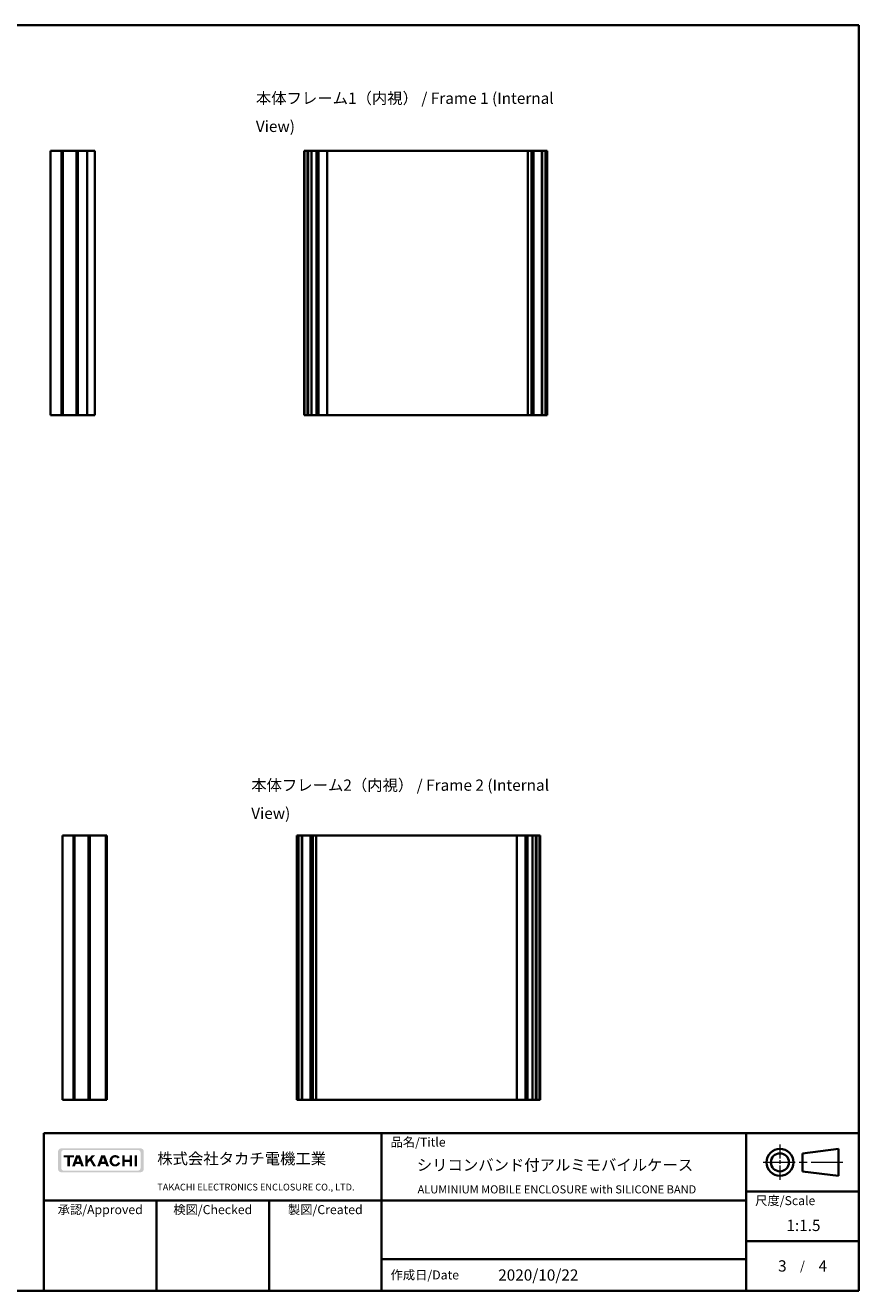
# Model space of a CAD drawing. Units: millimetres. Extents: x 0 to 2180, y 0 to 422.
# Drawn here: x 1502 to 1779, y 0 to 422 of the extents above; entities that cross this region are included whole.
import ezdxf

# ---------------------------------------------------------------- set-up
doc = ezdxf.new("R2010")
doc.units = ezdxf.units.MM
doc.header["$LTSCALE"] = 1.5
doc.linetypes.add('CHAIN', pattern=[0.35429999999999995, 0.2362, -0.0295, 0.0591, -0.0295])
for name, color, linetype, lineweight in [('Border (ISO)', 7, 'Continuous', 35), ('Hatch (ISO)', 1, 'Continuous', 18), ('Symbol (ISO)', 7, 'Continuous', 18), ('Title (ISO)', 7, 'Continuous', 35), ('Visible (ISO)', 7, 'Continuous', 35)]:
    doc.layers.add(name, color=color, linetype=linetype, lineweight=lineweight)
doc.styles.add('Note Text (TK)', font='txt')
doc.styles.add('文字スタイル75', font='arial.ttf')

# ---------------------------------------------------------------- blocks, each defined once
blk = doc.blocks.new('図面枠 tk図枠')
at = {"layer": 'Border (ISO)'}
for p, q in [((14.49999999999999, 289), (405.4999999999999, 289)), ((14.49999999999999, 289), (14.50000000000001, 8.000000000000007)), ((405.4999999999999, 289), (405.4999999999999, 8.000000000000007)), ((14.50000000000001, 8.000000000000007), (405.4999999999999, 8.000000000000007))]:
    blk.add_line(p, q, dxfattribs=at)
blk = doc.blocks.new('表題欄 tk表題欄')
at = {"layer": 'Hatch (ISO)'}
h = blk.add_hatch(color=256, dxfattribs=at)
edge = h.paths.add_edge_path(flags=0)
edge.add_arc((95.57537688673352, 236.2990653650367), 0.5958259999999996, 269.9999999999897, 360)
edge.add_line((96.17120288673351, 236.2990653650368), (96.17120288673348, 239.7107813650365))
edge.add_arc((95.5753768867335, 239.7107813650366), 0.5958259999999996, 0, 90.0000000000068)
edge.add_line((95.57537688673342, 240.3066073650366), (79.13710888673356, 240.3066073650366))
edge.add_arc((79.13710888673353, 239.7107813650366), 0.5958259999999996, 89.99999999999744, 180)
edge.add_line((78.54128288673353, 239.7107813650365), (78.54128288673331, 236.2990653650368))
edge.add_arc((79.13710888673332, 236.2990653650365), 0.5958259999999996, 180, 270.0000000000231)
edge.add_line((79.13710888673356, 235.7032393650365), (95.57537688673342, 235.7032393650367))
edge = h.paths.add_edge_path()
edge.add_line((77.83935088673357, 239.9556413650366), (77.83935088673357, 236.0542053650368))
edge.add_arc((78.54128288673346, 236.0542053650367), 0.7019319999998935, 180, 270.0000000000087)
edge.add_line((78.54128288673357, 235.3522733650368), (96.17120288673352, 235.3522733650368))
edge.add_arc((96.17120288673351, 236.0542053650367), 0.7019319999998921, 270, 360)
edge.add_line((96.8731348867334, 236.0542053650368), (96.87313488673352, 239.9556413650366))
edge.add_arc((96.1712028867336, 239.9556413650367), 0.7019319999998921, 0, 90.00000000000873)
edge.add_line((96.17120288673348, 240.6575733650367), (78.54128288673357, 240.6575733650366))
edge.add_arc((78.54128288673357, 239.9556413650366), 0.7019319999999984, 90, 180)
for points in [[(79.07181288673355, 239.1476033650369), (79.07181288673355, 238.6578833650367), (79.92066088673353, 238.6578833650367), (79.92066088673353, 236.6581933650368), (80.50832488673353, 236.6581933650368), (80.50832488673353, 238.6578833650367), (81.35717288673355, 238.6578833650367), (81.35717288673355, 239.1476033650369)], [(85.68407849525303, 236.6581933650368), (84.9434673993943, 237.8918698287545), (84.41792288673358, 237.3246628822781), (84.41792288673358, 236.6581933650368), (83.89555488673355, 236.6581933650368), (83.89555488673355, 239.1476033650369), (84.41792288673358, 239.1476033650369), (84.41792288673358, 238.0993979968839), (85.38913556809511, 239.1476033650369), (86.10696490847272, 239.1476033650369), (85.31925422435492, 238.2974470774499), (86.30334488673353, 236.6581933650368)], [(92.09142939614459, 239.1476033650369), (92.09142939614459, 236.6581933650368), (92.60971639614465, 236.6581933650368), (92.60971639614465, 237.6580383650368), (93.76872039614462, 237.6580383650368), (93.76872039614462, 236.6581933650368), (94.28700739614459, 236.6581933650368), (94.28700739614459, 239.1476033650369), (93.76872039614462, 239.1476033650369), (93.76872039614462, 238.1477583650367), (92.60971639614465, 238.1477583650367), (92.60971639614465, 239.1476033650369)], [(94.84202339614467, 239.1476033650369), (94.84202339614467, 236.6581933650368), (95.36439139614473, 236.6581933650368), (95.36439139614473, 239.1476033650369)]]:
    blk.add_hatch(color=256, dxfattribs=at).paths.add_polyline_path(points)
h = blk.add_hatch(color=256, dxfattribs=at)
h.paths.add_polyline_path([(82.59020695886475, 237.7110913650368), (81.95242681460243, 237.7110913650368), (82.27131688673356, 238.5794973650367)], flags=0)
h.paths.add_polyline_path([(82.77903014574996, 237.1968853650368), (81.76360362771717, 237.1968853650368), (81.56578886050404, 236.6581933650368), (80.94907288673355, 236.6581933650368), (81.86321688673357, 239.1476033650369), (82.67941688673353, 239.1476033650369), (83.59356088673351, 236.6581933650368), (82.97684491296302, 236.6581933650368)])
h = blk.add_hatch(color=256, dxfattribs=at)
h.paths.add_polyline_path([(87.52707281460246, 237.7110913650368), (88.16485295886469, 237.7110913650368), (87.84596288673359, 238.5794973650367)], flags=0)
h.paths.add_polyline_path([(87.14043486050403, 236.6581933650368), (87.3382496277172, 237.1968853650368), (88.35367614574989, 237.1968853650368), (88.551490912963, 236.6581933650368), (89.16820688673343, 236.6581933650368), (88.25406288673352, 239.1476033650369), (87.43786288673356, 239.1476033650369), (86.52371888673358, 236.6581933650368)])
h = blk.add_hatch(color=256, dxfattribs=at)
edge = h.paths.add_edge_path()
edge.add_arc((90.52309888673334, 237.9028983650369), 1.273272000000011, 38.55054079078439, 336.5820184016556)
edge.add_line((91.69149139614446, 237.3968543650369), (91.17255542714857, 237.6216113977801))
edge.add_ellipse((90.52309888673352, 237.9028983650369), major_axis=(0, -0.7998759999999119), ratio=0.8673469387756529, start_angle=128.5505407907963, end_angle=426.582018401653, ccw=False)
edge.add_line((91.09381514418376, 238.3576891122095), (91.51887237036831, 238.6964075050431))
at = {"layer": 'Title (ISO)'}
for p, q in [((74.70882392282105, 244.052739026017), (255.7088239228211, 244.052739026017)), ((74.70882392282105, 209.052739026017), (74.70882392282105, 244.052739026017)), ((149.7088239228211, 244.052739026017), (149.7088239228211, 209.052739026017)), ((230.7088239228211, 244.052739026017), (230.7088239228211, 209.052739026017)), ((255.7088239228211, 244.052739026017), (255.7088239228211, 209.052739026017)), ((243.2088239228211, 239.552739026017), (251.2088239228211, 240.5527390260171)), ((243.2088239228211, 239.552739026017), (243.2088239228211, 235.552739026017)), ((251.2088239228211, 234.552739026017), (251.2088239228211, 240.5527390260171)), ((243.2088239228211, 235.552739026017), (251.2088239228211, 234.552739026017)), ((230.7088239228211, 231.052739026017), (255.7088239228211, 231.052739026017)), ((74.70882392282105, 229.052739026017), (230.7088239228211, 229.052739026017)), ((99.70882392282108, 229.052739026017), (99.70882392282108, 209.052739026017)), ((124.708823922821, 229.052739026017), (124.708823922821, 209.052739026017)), ((230.7088239228211, 220.052739026017), (255.7088239228211, 220.052739026017)), ((149.7088239228211, 216.052739026017), (230.7088239228211, 216.052739026017)), ((255.7088239228211, 209.052739026017), (74.70882392282105, 209.052739026017))]:
    blk.add_line(p, q, dxfattribs=at)
at = {"layer": 'Title (ISO)', "color": 4, "linetype": 'CHAIN', "lineweight": 18, "ltscale": 8.889559745788574}
blk.add_line((238.2088239228211, 241.552739026017), (238.2088239228211, 233.552739026017), dxfattribs=at)
at = {"layer": 'Title (ISO)', "color": 4, "linetype": 'CHAIN', "lineweight": 18, "ltscale": 20.00163269042969}
blk.add_line((252.2088239228211, 237.552739026017), (234.2088239228211, 237.552739026017), dxfattribs=at)
at = {"layer": 'Title (ISO)'}
for radius in [3, 2]:
    blk.add_circle((238.2088239228211, 237.552739026017), radius, dxfattribs=at)
at = {"layer": 'Title (ISO)', "color": 1, "char_height": 2.000000029802322, "line_spacing_factor": 1.5, "style": 'Note Text (TK)'}
for s, insert, attachment_point in [('\\fＭＳ Ｐゴシック|b0|i0;\\H2.0000;品名/Title', (151.708823922821, 242.052739026017), 4), ('\\fＭＳ Ｐゴシック|b0|i0;\\H2.0000;承認/Approved', (87.20882392282108, 227.052739026017), 5), ('\\fＭＳ Ｐゴシック|b0|i0;\\H2.0000;検図/Checked', (112.208823922821, 227.052739026017), 5), ('\\fＭＳ Ｐゴシック|b0|i0;\\H2.0000;製図/Created', (137.2088239228211, 227.052739026017), 5), ('\\fＭＳ Ｐゴシック|b0|i0;\\H2.0000;尺度/Scale', (232.7088239228211, 229.052739026017), 4), ('\\fＭＳ Ｐゴシック|b0|i0;\\H2.0000;作成日/Date', (151.708823922821, 212.552739026017), 4)]:
    blk.add_mtext(s, dxfattribs=dict(at, insert=insert, attachment_point=attachment_point))
at = {"layer": 'Title (ISO)', "color": 7, "line_spacing_factor": 1.5, "style": 'Note Text (TK)'}
for s, insert, char_height, attachment_point in [('株式会社タカチ電機工業', (99.87313488673345, 238.052739026017), 2.5, 4), ('\\fArial|b0|i0;\\H1.4986;TAKACHI ELECTRONICS ENCLOSURE CO., LTD.', (99.87313488673342, 232.052739026017), 1.49859994649887, 4), ('\\fＭＳ Ｐゴシック|b0|i0;\\H2.0000;/', (243.2088239228211, 214.552739026017), 2.000000029802322, 5)]:
    blk.add_mtext(s, dxfattribs=dict(at, insert=insert, char_height=char_height, attachment_point=attachment_point))
at = {"layer": 'Title (ISO)', "color": 7}
for tag, p, height, style in [('<品名>_001', (157.5383693773665, 235.7104094805625), 2.5, 'Note Text (TK)'), ('<Title>_001', (157.7088239228211, 230.6521250748138), 1.800000071525573, '文字スタイル75'), ('<尺度>_001', (239.6434830137302, 222.302739026017), 2.5, 'Note Text (TK)'), ('作成日_001', (175.617914831912, 211.2814322078352), 2.5, 'Note Text (TK)'), ('<ページ_No.>_001', (237.9488807410029, 213.302739026017), 2.5, 'Note Text (TK)'), ('<総ページ数>_001', (246.7926307410029, 213.302739026017), 2.5, 'Note Text (TK)')]:
    blk.add_attdef(tag, p, '', height=height, dxfattribs=dict(at, style=style))

msp = doc.modelspace()

# ---------------------------------------------------------------- linework, layer by layer
at = {"layer": 'Visible (ISO)'}
for p, q in [((1510.226244148922, 379.6626198169513), (1513.879847154647, 379.6626198169503)), ((1510.226244148896, 291.6626198169513), (1510.226244148922, 379.6626198169513)), ((1514.229342439853, 379.6626198169501), (1513.879847154647, 379.6626198169503)), ((1513.879847154621, 291.6626198169502), (1513.879847154647, 379.6626198169503)), ((1514.245525233916, 379.6626198169501), (1514.229342439853, 379.6626198169501)), ((1514.229342439827, 291.6626198169502), (1514.229342439853, 379.6626198169501)), ((1514.245525233916, 379.6626198169501), (1518.825255489754, 379.6626198169489)), ((1514.24552523389, 291.6626198169502), (1514.245525233916, 379.6626198169501)), ((1519.126244148927, 379.6626198169487), (1518.825255489754, 379.6626198169488)), ((1518.825255489728, 291.6626198169488), (1518.825255489754, 379.6626198169488)), ((1519.232461931575, 379.6626198169487), (1519.126244148926, 379.6626198169487)), ((1519.126244148901, 291.6626198169487), (1519.126244148927, 379.6626198169487)), ((1519.232461931575, 379.6626198169487), (1519.332461931575, 379.6626198169487)), ((1519.426244148926, 379.6626198169486), (1519.332461931575, 379.6626198169487)), ((1519.332461931549, 291.6626198169486), (1519.332461931575, 379.6626198169486)), ((1522.367245216054, 379.6626198169477), (1519.426244148926, 379.6626198169486)), ((1522.367245216055, 379.6626198169477), (1522.374060050797, 379.6626198169477)), ((1522.367245216029, 291.6626198169478), (1522.367245216055, 379.6626198169477)), ((1522.412843114633, 379.6626198169477), (1522.374060050797, 379.6626198169477)), ((1522.412843114633, 379.6626198169477), (1522.895806027774, 379.6626198169476)), ((1523.926244148929, 379.6626198169473), (1522.895806027774, 379.6626198169476)), ((1523.926244148929, 379.6626198169473), (1524.926244148929, 379.662619816947)), ((1524.926244148903, 291.662619816947), (1524.926244148929, 379.662619816947)), ((1594.828228562999, 379.6626198169487), (1594.649861906202, 379.6626198169488)), ((1594.649861906202, 291.6626198169488), (1594.649861906202, 379.6626198169488)), ((1595.828228562998, 379.6626198169487), (1594.828228562999, 379.6626198169487)), ((1594.828228562999, 291.6626198169487), (1594.828228562999, 379.6626198169487)), ((1596.028228562998, 379.6626198169488), (1595.828228562998, 379.6626198169487)), ((1595.828228562998, 291.6626198169487), (1595.828228562998, 379.6626198169487)), ((1597.169480736789, 379.6626198169488), (1596.028228562998, 379.6626198169488)), ((1596.028228562998, 291.6626198169488), (1596.028228562998, 379.6626198169488)), ((1597.169480736793, 379.6626198169473), (1598.169480736794, 379.662619816947)), ((1597.169480736793, 291.6626198169473), (1597.169480736793, 379.6626198169473)), ((1598.869480736794, 379.662619816947), (1598.169480736794, 379.662619816947)), ((1598.996275656037, 379.662619816947), (1598.869480736794, 379.662619816947)), ((1598.869480736794, 291.662619816947), (1598.869480736794, 379.662619816947)), ((1599.34268581755, 379.6626198169471), (1598.996275656037, 379.6626198169471)), ((1599.469480736793, 379.662619816947), (1599.34268581755, 379.662619816947)), ((1600.369480736794, 379.662619816947), (1599.469480736793, 379.662619816947)), ((1599.469480736793, 291.662619816947), (1599.469480736793, 379.662619816947)), ((1600.369480736794, 379.662619816947), (1602.369480736793, 379.6626198169475)), ((1605.969480736785, 379.6626198169509), (1602.369480736786, 379.6626198169507)), ((1602.369480736793, 291.6626198169475), (1602.369480736793, 379.6626198169475)), ((1663.969480736786, 379.6626198169509), (1605.969480736785, 379.6626198169509)), ((1669.269480736786, 379.6626198169505), (1663.969480736786, 379.6626198169509)), ((1669.269480736793, 379.6626198169471), (1669.769480736793, 379.662619816947)), ((1669.269480736793, 291.6626198169471), (1669.269480736793, 379.6626198169471)), ((1670.419480736793, 379.662619816947), (1669.769480736793, 379.662619816947)), ((1670.596275656036, 379.6626198169471), (1670.419480736793, 379.662619816947)), ((1670.419480736793, 291.662619816947), (1670.419480736793, 379.662619816947)), ((1670.94268581755, 379.6626198169471), (1670.596275656036, 379.6626198169471)), ((1671.119480736793, 379.662619816947), (1670.94268581755, 379.6626198169471)), ((1673.910732910582, 379.662619816947), (1671.119480736793, 379.662619816947)), ((1671.119480736793, 291.662619816947), (1671.119480736793, 379.662619816947)), ((1674.010732910585, 379.662619816947), (1673.910732910582, 379.662619816947)), ((1673.910732910582, 291.662619816947), (1673.910732910582, 379.662619816947)), ((1675.110732910585, 379.662619816947), (1674.010732910585, 379.662619816947)), ((1674.010732910585, 291.662619816947), (1674.010732910585, 379.662619816947)), ((1675.411721569754, 379.662619816947), (1675.110732910585, 379.662619816947)), ((1675.110732910585, 291.662619816947), (1675.110732910585, 379.662619816947)), ((1675.411721569754, 379.6626198169471), (1675.719480736791, 379.6626198169479)), ((1675.411721569754, 291.6626198169471), (1675.411721569754, 379.662619816947)), ((1675.719480736791, 291.6626198169478), (1675.719480736791, 379.6626198169479)), ((1510.226244148896, 291.6626198169513), (1513.879847154621, 291.6626198169502)), ((1514.229342439827, 291.6626198169502), (1513.879847154621, 291.6626198169502)), ((1514.24552523389, 291.6626198169502), (1514.229342439827, 291.6626198169502)), ((1514.24552523389, 291.6626198169502), (1518.825255489728, 291.6626198169488)), ((1519.126244148901, 291.6626198169487), (1518.825255489728, 291.6626198169488)), ((1519.232461931549, 291.6626198169487), (1519.1262441489, 291.6626198169487)), ((1519.232461931549, 291.6626198169487), (1519.332461931549, 291.6626198169487)), ((1519.426244148899, 291.6626198169486), (1519.332461931549, 291.6626198169487)), ((1522.367245216027, 291.6626198169478), (1519.4262441489, 291.6626198169486)), ((1522.367245216029, 291.6626198169477), (1522.374060050771, 291.6626198169477)), ((1522.412843114607, 291.6626198169477), (1522.374060050771, 291.6626198169478)), ((1522.412843114607, 291.6626198169478), (1522.895806027748, 291.6626198169476)), ((1523.926244148903, 291.6626198169473), (1522.895806027748, 291.6626198169476)), ((1523.926244148903, 291.6626198169473), (1524.926244148903, 291.662619816947)), ((1594.828228562999, 291.6626198169487), (1594.649861906202, 291.6626198169488)), ((1595.828228562998, 291.6626198169487), (1594.828228562999, 291.6626198169487)), ((1596.028228562998, 291.6626198169488), (1595.828228562998, 291.6626198169487)), ((1597.169480736789, 291.6626198169488), (1596.028228562998, 291.6626198169488)), ((1597.169480736793, 291.6626198169473), (1598.169480736794, 291.662619816947)), ((1598.869480736794, 291.662619816947), (1598.169480736794, 291.662619816947)), ((1598.996275656037, 291.6626198169471), (1598.869480736794, 291.662619816947)), ((1599.34268581755, 291.6626198169471), (1598.996275656037, 291.6626198169471)), ((1599.469480736793, 291.662619816947), (1599.34268581755, 291.6626198169471)), ((1600.369480736794, 291.662619816947), (1599.469480736793, 291.662619816947)), ((1600.369480736794, 291.662619816947), (1602.369480736793, 291.6626198169475)), ((1605.969480736785, 291.6626198169509), (1602.369480736786, 291.6626198169506)), ((1663.969480736786, 291.6626198169509), (1605.969480736785, 291.6626198169509)), ((1669.269480736786, 291.6626198169504), (1663.969480736786, 291.6626198169508)), ((1669.269480736793, 291.6626198169471), (1669.769480736793, 291.662619816947)), ((1670.419480736793, 291.662619816947), (1669.769480736793, 291.662619816947)), ((1670.596275656036, 291.6626198169471), (1670.419480736793, 291.662619816947)), ((1670.94268581755, 291.6626198169471), (1670.596275656036, 291.6626198169471)), ((1671.119480736793, 291.662619816947), (1670.94268581755, 291.6626198169471)), ((1673.910732910582, 291.662619816947), (1671.119480736793, 291.662619816947)), ((1674.010732910585, 291.662619816947), (1673.910732910582, 291.662619816947)), ((1675.110732910585, 291.662619816947), (1674.010732910585, 291.662619816947)), ((1675.411721569754, 291.6626198169471), (1675.110732910585, 291.662619816947)), ((1675.411721569754, 291.662619816947), (1675.719480736791, 291.6626198169478)), ((1514.194180507816, 151.5817642365666), (1514.194180507842, 63.58176423656662)), ((1517.847783513542, 151.5817642365677), (1514.194180507816, 151.5817642365666)), ((1517.847783513542, 151.5817642365677), (1517.847783513568, 63.58176423656771)), ((1517.847783513542, 151.5817642365677), (1518.197278798748, 151.5817642365678)), ((1518.197278798748, 151.5817642365678), (1518.197278798774, 63.58176423656781)), ((1518.197278798748, 151.5817642365678), (1518.213461592811, 151.5817642365678)), ((1518.213461592811, 151.5817642365678), (1518.213461592837, 63.58176423656782)), ((1522.793191848649, 151.5817642365691), (1518.213461592811, 151.5817642365678)), ((1522.793191848649, 151.5817642365691), (1522.793191848675, 63.58176423656917)), ((1522.793191848649, 151.5817642365691), (1523.094180507818, 151.5817642365693)), ((1523.094180507818, 151.5817642365693), (1523.094180507844, 63.58176423656925)), ((1523.094180507818, 151.5817642365693), (1523.272547164614, 151.5817642365693)), ((1523.272547164614, 151.5817642365693), (1523.27254716464, 63.58176423656932)), ((1528.615813851024, 151.5817642365709), (1523.272547164614, 151.5817642365693)), ((1528.615813851024, 151.5817642365709), (1528.61581385105, 63.58176423657089)), ((1528.615813851024, 151.5817642365709), (1528.794180507819, 151.5817642365709)), ((1528.794180507819, 151.5817642365709), (1528.794180507845, 63.58176423657095)), ((1528.794180507819, 151.5817642365709), (1528.894180507822, 151.581764236571)), ((1528.894180507822, 151.581764236571), (1528.894180507848, 63.58176423657098)), ((1592.545611753308, 151.5817642365709), (1592.237852586267, 151.5817642365701)), ((1592.237852586267, 151.5817642365701), (1592.237852586267, 63.58176423657011)), ((1592.545611753308, 151.5817642365709), (1592.545611753308, 63.58176423657089)), ((1592.545611753308, 151.5817642365709), (1592.846600412477, 151.5817642365709)), ((1592.846600412477, 151.5817642365709), (1592.846600412477, 63.58176423657095)), ((1592.846600412477, 151.5817642365709), (1593.946600412477, 151.5817642365709)), ((1593.946600412477, 151.5817642365709), (1593.946600412477, 63.58176423657095)), ((1593.946600412477, 151.5817642365709), (1594.04660041248, 151.581764236571)), ((1594.04660041248, 151.581764236571), (1594.04660041248, 63.58176423657099)), ((1594.04660041248, 151.581764236571), (1596.837852586269, 151.581764236571)), ((1596.837852586269, 151.581764236571), (1596.837852586269, 63.58176423657099)), ((1596.837852586269, 151.581764236571), (1597.014647505512, 151.5817642365709)), ((1597.014647505512, 151.5817642365709), (1597.361057667025, 151.5817642365709)), ((1597.361057667026, 151.5817642365709), (1597.537852586269, 151.581764236571)), ((1597.537852586269, 151.581764236571), (1597.537852586269, 63.58176423657099)), ((1597.537852586269, 151.581764236571), (1598.187852586269, 151.581764236571)), ((1598.687852586269, 151.5817642365708), (1598.187852586269, 151.581764236571)), ((1598.687852586269, 151.5817642365708), (1598.687852586269, 63.58176423657083)), ((1598.687852586262, 151.5817642365675), (1603.987852586261, 151.5817642365671)), ((1603.987852586261, 151.581764236567), (1661.987852586261, 151.5817642365671)), ((1661.987852586261, 151.5817642365671), (1665.587852586261, 151.5817642365673)), ((1665.587852586267, 151.5817642365704), (1665.587852586267, 63.58176423657039)), ((1667.587852586268, 151.581764236571), (1665.587852586267, 151.5817642365704)), ((1667.587852586268, 151.581764236571), (1668.487852586268, 151.581764236571)), ((1668.487852586268, 151.581764236571), (1668.487852586268, 63.581764236571)), ((1668.487852586268, 151.581764236571), (1668.614647505512, 151.5817642365709)), ((1668.614647505511, 151.5817642365709), (1668.961057667025, 151.5817642365709)), ((1668.961057667025, 151.5817642365709), (1669.087852586268, 151.581764236571)), ((1669.087852586268, 151.581764236571), (1669.087852586268, 63.581764236571)), ((1669.087852586268, 151.581764236571), (1669.787852586268, 151.581764236571)), ((1670.787852586268, 151.5817642365707), (1669.787852586268, 151.581764236571)), ((1670.787852586268, 151.5817642365707), (1670.787852586268, 63.5817642365707)), ((1670.787852586266, 151.5817642365692), (1671.929104760057, 151.5817642365692)), ((1671.929104760057, 151.5817642365692), (1671.929104760057, 63.58176423656921)), ((1671.929104760057, 151.5817642365692), (1672.129104760056, 151.5817642365693)), ((1672.129104760056, 151.5817642365693), (1672.129104760056, 63.58176423656928)), ((1672.129104760056, 151.5817642365693), (1673.129104760057, 151.5817642365693)), ((1673.129104760057, 151.5817642365693), (1673.129104760057, 63.58176423656928)), ((1673.129104760057, 151.5817642365693), (1673.307471416852, 151.5817642365692)), ((1673.307471416852, 151.5817642365692), (1673.307471416852, 63.58176423656918)), ((1517.847783513568, 63.58176423656771), (1514.194180507842, 63.58176423656662)), ((1517.847783513568, 63.58176423656771), (1518.197278798774, 63.58176423656781)), ((1518.197278798774, 63.58176423656781), (1518.213461592837, 63.58176423656782)), ((1522.793191848675, 63.58176423656917), (1518.213461592837, 63.58176423656782)), ((1522.793191848675, 63.58176423656917), (1523.094180507844, 63.58176423656925)), ((1523.094180507844, 63.58176423656925), (1523.27254716464, 63.58176423656932)), ((1528.61581385105, 63.58176423657089), (1523.27254716464, 63.58176423656932)), ((1528.61581385105, 63.58176423657089), (1528.794180507845, 63.58176423657095)), ((1528.794180507845, 63.58176423657095), (1528.894180507848, 63.58176423657098)), ((1592.545611753308, 63.58176423657089), (1592.237852586267, 63.58176423657011)), ((1592.545611753308, 63.58176423657089), (1592.846600412477, 63.58176423657095)), ((1592.846600412477, 63.58176423657095), (1593.946600412477, 63.58176423657095)), ((1593.946600412477, 63.58176423657095), (1594.04660041248, 63.58176423657099)), ((1594.04660041248, 63.58176423657099), (1596.837852586269, 63.58176423657099)), ((1596.837852586269, 63.58176423657099), (1597.014647505512, 63.58176423657089)), ((1597.014647505512, 63.58176423657089), (1597.361057667025, 63.58176423657089)), ((1597.361057667026, 63.58176423657089), (1597.537852586269, 63.58176423657099)), ((1597.537852586269, 63.58176423657099), (1598.187852586269, 63.58176423657099)), ((1598.687852586269, 63.58176423657083), (1598.187852586269, 63.58176423657099)), ((1598.687852586262, 63.5817642365675), (1603.987852586261, 63.58176423656707)), ((1603.987852586261, 63.58176423656707), (1661.987852586261, 63.58176423656708)), ((1661.987852586261, 63.58176423656708), (1665.587852586261, 63.58176423656726)), ((1667.587852586268, 63.581764236571), (1665.587852586267, 63.58176423657039)), ((1667.587852586268, 63.581764236571), (1668.487852586268, 63.581764236571)), ((1668.487852586268, 63.581764236571), (1668.614647505512, 63.58176423657093)), ((1668.614647505511, 63.58176423657093), (1668.961057667025, 63.58176423657093)), ((1668.961057667025, 63.58176423657093), (1669.087852586268, 63.581764236571)), ((1669.087852586268, 63.581764236571), (1669.787852586268, 63.581764236571)), ((1670.787852586268, 63.5817642365707), (1669.787852586268, 63.581764236571)), ((1670.787852586266, 63.58176423656921), (1671.929104760057, 63.58176423656921)), ((1671.929104760057, 63.58176423656921), (1672.129104760056, 63.58176423656928)), ((1672.129104760056, 63.58176423656928), (1673.129104760057, 63.58176423656928)), ((1673.129104760057, 63.58176423656928), (1673.307471416852, 63.58176423656918))]:
    msp.add_line(p, q, dxfattribs=at)

# ---------------------------------------------------------------- block references
at = {"xscale": 1.5, "yscale": 1.5, "zscale": 1.5}
msp.add_blockref('図面枠 tk図枠', (1171.25, -11.99999999999995), dxfattribs=at)
ref = msp.add_blockref('表題欄 tk表題欄', (1395.936764115768, -313.5791085390255), dxfattribs=dict(xscale=1.5, yscale=1.5, zscale=1.5))
ref.add_attrib('<品名>_001', 'シリコンバンド付アルミモバイルケース', (1632.244318181818, 39.98650568181825), dxfattribs={"layer": 'Title (ISO)', "color": 7, "height": 3.75, "style": 'Note Text (TK)'})
ref.add_attrib('<尺度>_001', '1:1.5', (1755.401988636364, 19.8750000000001), dxfattribs={"layer": 'Title (ISO)', "color": 7, "height": 3.75, "style": 'Note Text (TK)'})
ref.add_attrib('作成日_001', '2020/10/22', (1659.363636363636, 3.343039772727351), dxfattribs={"layer": 'Title (ISO)', "color": 7, "height": 3.75, "style": 'Note Text (TK)'})
ref.add_attrib('<Title>_001', 'ALUMINIUM MOBILE ENCLOSURE with SILICONE BAND', (1632.5, 32.39907907319514), dxfattribs={"layer": 'Title (ISO)', "color": 7, "height": 2.70000010728836, "style": '文字スタイル75'})
ref.add_attrib('<ページ_No.>_001', '3', (1752.636363636363, 6.375000000000067), dxfattribs={"layer": 'Title (ISO)', "color": 7, "height": 3.75, "style": 'Note Text (TK)'})
ref.add_attrib('<総ページ数>_001', '4', (1766.125710227273, 6.375000000000067), dxfattribs={"layer": 'Title (ISO)', "color": 7, "height": 3.75, "style": 'Note Text (TK)'})

# ---------------------------------------------------------------- texts
at = {"layer": 'Symbol (ISO)', "color": 7, "char_height": 3.75, "width": 112.0614051818847, "attachment_point": 4, "line_spacing_factor": 1.5, "style": 'Note Text (TK)'}
for s, insert in [('{\\fＭＳ Ｐゴシック|b0|i0;本体フレーム1（内視） / Frame 1 (Internal View)}', (1578.617328729151, 392.5272234821568)), ('{\\fＭＳ Ｐゴシック|b0|i0;本体フレーム2（内視） / Frame 2 (Internal View)}', (1577.066210029214, 163.7111053878898))]:
    msp.add_mtext(s, dxfattribs=dict(at, insert=insert))

doc.saveas('drawing.dxf')
